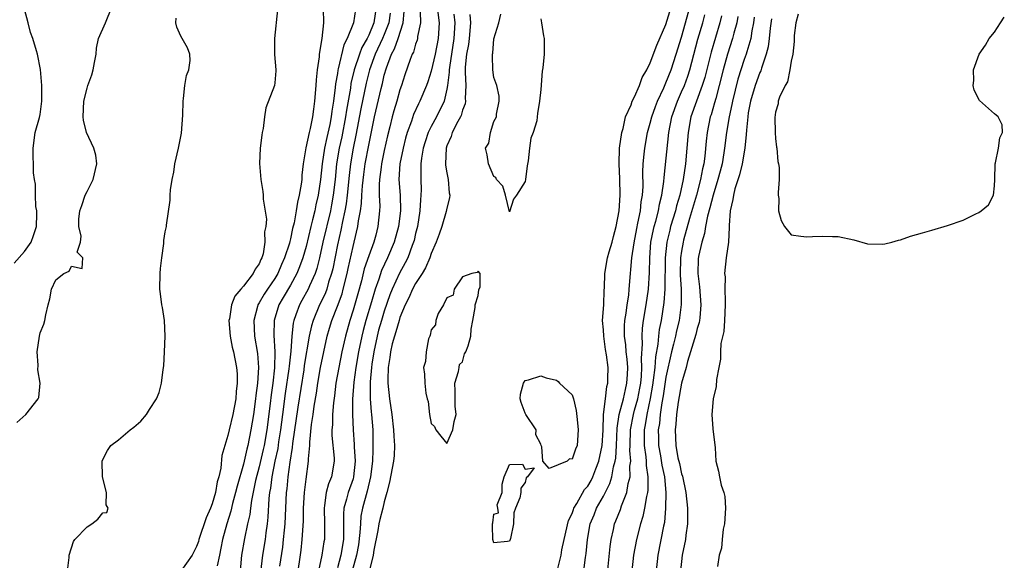
# Model space of a CAD drawing. Units: inches. Extents: x 2604000 to 2607000, y 1479000 to 1482000.
# Drawn here: x 2604672 to 2604798, y 1480436 to 1480505 of the extents above; entities that cross this region are included whole.
import ezdxf

# ---------------------------------------------------------------- set-up
doc = ezdxf.new("R2010")
doc.units = ezdxf.units.IN
doc.header["$MEASUREMENT"] = 0
doc.layers.add('LD26041479_2ft', color=214, linetype='Continuous')

msp = doc.modelspace()

# ---------------------------------------------------------------- linework, layer by layer
at = {"layer": 'LD26041479_2ft'}
for points, elevation in [([(2604671.69, 1480474.31), (2604673, 1480475.79), (2604673.84, 1480477), (2604674.14, 1480477.86), (2604674.52, 1480479), (2604674.57, 1480480.57), (2604674.57, 1480481), (2604674.47, 1480481.53), (2604674.4, 1480483), (2604674.41, 1480484.41), (2604674.27, 1480485), (2604674.17, 1480485.83), (2604674.1, 1480489), (2604674.35, 1480491), (2604674.91, 1480492.91), (2604675, 1480493.3), (2604675.21, 1480495), (2604675.2, 1480497), (2604675.04, 1480499.04), (2604674.66, 1480501), (2604674.55, 1480501.45), (2604674.09, 1480503), (2604673.79, 1480503.79), (2604673.48, 1480505), (2604673, 1480506.76)], 8498), ([(2604672.03, 1480453.97), (2604673.18, 1480455), (2604674.76, 1480457), (2604674.83, 1480457.17), (2604674.99, 1480459), (2604674.7, 1480460.7), (2604674.74, 1480461.26), (2604674.64, 1480463), (2604674.91, 1480465), (2604675, 1480465.39), (2604675.49, 1480466.51), (2604675.61, 1480467), (2604675.73, 1480467.73), (2604676.04, 1480469), (2604676.26, 1480469.74), (2604676.44, 1480471), (2604677, 1480472.16), (2604678.05, 1480473), (2604678.72, 1480473.28), (2604679, 1480473.94), (2604680.36, 1480473.64), (2604680.48, 1480475), (2604679.72, 1480475.72), (2604680.16, 1480477), (2604680.25, 1480477.75), (2604679.93, 1480479), (2604679.94, 1480479.94), (2604680.07, 1480481), (2604680.32, 1480481.68), (2604680.77, 1480483), (2604681, 1480483.48), (2604681.79, 1480485), (2604682.24, 1480487), (2604682.11, 1480488.11), (2604681.85, 1480489), (2604680.91, 1480491), (2604680.56, 1480492.56), (2604680.5, 1480493), (2604680.6, 1480495), (2604681, 1480496.68), (2604681.1, 1480497), (2604681.63, 1480498.37), (2604681.8, 1480499), (2604681.96, 1480499.96), (2604682.16, 1480501), (2604682.22, 1480501.78), (2604682.47, 1480503), (2604683.34, 1480505), (2604684.18, 1480507)], 8496), ([(2604705.33, 1480506.67), (2604704.95, 1480503), (2604704.97, 1480500.97), (2604705.14, 1480499), (2604705.13, 1480498.87), (2604705, 1480497.36), (2604704.95, 1480497), (2604703.87, 1480494.13), (2604703.68, 1480493), (2604703.5, 1480491.51), (2604703.4, 1480491), (2604703.34, 1480490.66), (2604703.15, 1480489), (2604703.04, 1480487.04), (2604703.21, 1480485), (2604703.48, 1480483.48), (2604703.52, 1480483), (2604703.51, 1480482.49), (2604703.93, 1480479.93), (2604703.85, 1480479), (2604703.69, 1480478.31), (2604703.74, 1480477), (2604703.51, 1480475.51), (2604703.36, 1480475), (2604703.23, 1480474.77), (2604703, 1480474.22), (2604702.47, 1480473.53), (2604702.25, 1480473), (2604701, 1480471.38), (2604700.66, 1480471), (2604699.9, 1480470.1), (2604699.48, 1480469), (2604699.19, 1480467.19), (2604699.14, 1480467), (2604699.29, 1480465), (2604699.56, 1480463.56), (2604699.7, 1480463), (2604700.09, 1480461), (2604700.18, 1480460.18), (2604700.2, 1480459), (2604700.07, 1480457.93), (2604700.02, 1480457), (2604699.64, 1480455), (2604699.15, 1480453), (2604699, 1480452.29), (2604698.6, 1480451), (2604698.24, 1480449.76), (2604698.11, 1480448.11), (2604697.84, 1480447), (2604697.63, 1480446.37), (2604697.41, 1480445), (2604697, 1480443.58), (2604696.78, 1480443), (2604696.23, 1480441.77), (2604695.29, 1480439), (2604695.23, 1480438.77), (2604695, 1480438.11), (2604694.44, 1480437), (2604693, 1480434.96)], 8492), ([(2604711.2, 1480506.8), (2604711.23, 1480505), (2604711.02, 1480503.02), (2604710.66, 1480501), (2604710.65, 1480500.65), (2604710.41, 1480499), (2604710.28, 1480497.72), (2604710.25, 1480497), (2604710.09, 1480495), (2604709.96, 1480493.96), (2604709.81, 1480493), (2604709.53, 1480491.53), (2604709.39, 1480491), (2604708.98, 1480489.02), (2604708.61, 1480487), (2604708.44, 1480485.56), (2604708.44, 1480485), (2604708.38, 1480484.38), (2604708.13, 1480483), (2604707.88, 1480482.12), (2604707.72, 1480481), (2604707.46, 1480479.46), (2604707.27, 1480478.73), (2604707, 1480477.42), (2604706.91, 1480477.09), (2604706.86, 1480476.86), (2604706.25, 1480475), (2604705.86, 1480474.14), (2604705.39, 1480473), (2604705, 1480472.37), (2604704.05, 1480471), (2604703.64, 1480470.36), (2604703, 1480469.26), (2604702.84, 1480469), (2604702.79, 1480468.79), (2604702.3, 1480467), (2604702.42, 1480465), (2604702.78, 1480462.78), (2604702.9, 1480461), (2604702.79, 1480459), (2604702.58, 1480457.42), (2604702.55, 1480457), (2604702.26, 1480455), (2604701.94, 1480453), (2604701.55, 1480451), (2604701.43, 1480450.57), (2604701, 1480448.65), (2604700.18, 1480445.82), (2604699.99, 1480445), (2604699.6, 1480443.6), (2604699.38, 1480442.62), (2604698.85, 1480441), (2604698.3, 1480439), (2604698.1, 1480437.9), (2604697.91, 1480437), (2604697.64, 1480435.64)], 8490), ([(2604715.3, 1480506.7), (2604715.05, 1480505), (2604714.25, 1480503), (2604713.82, 1480502.18), (2604713.11, 1480499.11), (2604713.06, 1480498.94), (2604713, 1480498.52), (2604712.77, 1480497.23), (2604712.73, 1480496.73), (2604712.51, 1480495), (2604712.29, 1480493.71), (2604712.22, 1480493), (2604712.04, 1480492.04), (2604711.65, 1480490.35), (2604711.37, 1480489), (2604711.06, 1480487), (2604710.85, 1480485), (2604710.56, 1480483), (2604710.26, 1480481.74), (2604710.11, 1480481), (2604709.83, 1480479.83), (2604709.61, 1480479), (2604709, 1480476.45), (2604708.59, 1480475), (2604708.17, 1480473.83), (2604707.81, 1480473), (2604707, 1480471.51), (2604706.09, 1480469.91), (2604705.53, 1480469), (2604704.91, 1480467), (2604704.87, 1480465.13), (2604705, 1480463), (2604704.96, 1480460.96), (2604704.75, 1480459), (2604704.52, 1480457.47), (2604704.4, 1480456.4), (2604703.96, 1480453), (2604703.62, 1480451), (2604703.51, 1480450.49), (2604703, 1480448.29), (2604702.55, 1480446.55), (2604702.01, 1480444.01), (2604701.88, 1480443), (2604701.8, 1480442.2), (2604701.52, 1480441), (2604701.12, 1480439.12), (2604700.76, 1480437), (2604700.56, 1480435)], 8488), ([(2604717.95, 1480507), (2604717.65, 1480505), (2604717, 1480503.43), (2604716.79, 1480503), (2604716.13, 1480501.87), (2604715.81, 1480501), (2604715.16, 1480499), (2604714.74, 1480497.26), (2604714.67, 1480496.67), (2604714.16, 1480493.84), (2604714.04, 1480493), (2604713.55, 1480490.45), (2604713.23, 1480489), (2604712.9, 1480487), (2604712.71, 1480485), (2604712.48, 1480483), (2604712.25, 1480481.75), (2604712.1, 1480481), (2604711.15, 1480477), (2604710.7, 1480475), (2604710.36, 1480473.64), (2604710.14, 1480473), (2604709.42, 1480471.42), (2604709.25, 1480471), (2604708.47, 1480469.53), (2604708.17, 1480469), (2604707.7, 1480467.7), (2604707.42, 1480467), (2604707.34, 1480466.66), (2604707.16, 1480465), (2604707.05, 1480463.05), (2604706.84, 1480461.16), (2604706.81, 1480460.81), (2604706.34, 1480457.66), (2604705.98, 1480455), (2604705.73, 1480453), (2604705.48, 1480451.48), (2604705.37, 1480450.63), (2604705.02, 1480449), (2604704.63, 1480447), (2604704.45, 1480445.55), (2604704.34, 1480445), (2604704.25, 1480444.25), (2604704.12, 1480441.88), (2604704.03, 1480441), (2604703.87, 1480439.87), (2604703.76, 1480439), (2604703.44, 1480437), (2604703.16, 1480434.84)], 8486), ([(2604719.75, 1480506.25), (2604719.58, 1480505), (2604719, 1480503.51), (2604718.78, 1480503), (2604717.83, 1480501), (2604717.11, 1480499), (2604716.69, 1480497.31), (2604716, 1480494), (2604715.35, 1480490.65), (2604715, 1480488.98), (2604714.68, 1480487), (2604714.5, 1480485.5), (2604714.25, 1480483), (2604714.12, 1480481.88), (2604713.96, 1480481), (2604713.65, 1480479.65), (2604713.46, 1480478.54), (2604713, 1480476.65), (2604712.4, 1480473.6), (2604712.26, 1480473), (2604711.88, 1480471.88), (2604711.63, 1480471), (2604711.46, 1480470.54), (2604711, 1480469.55), (2604710.73, 1480469), (2604709.89, 1480467), (2604709.69, 1480466.31), (2604709.41, 1480465), (2604708.77, 1480461.23), (2604708.69, 1480460.69), (2604707.93, 1480455.93), (2604707.26, 1480451.26), (2604707.22, 1480450.78), (2604706.91, 1480448.91), (2604706.67, 1480447), (2604706.54, 1480445.47), (2604706.47, 1480445), (2604706.28, 1480441), (2604706.19, 1480440.19), (2604706.08, 1480439), (2604705.97, 1480438.03), (2604705.62, 1480435.62)], 8484), ([(2604707.87, 1480434.13), (2604708.35, 1480437.65), (2604708.5, 1480439), (2604708.65, 1480441.35), (2604708.67, 1480443), (2604708.8, 1480445), (2604709, 1480446.74), (2604709.32, 1480449), (2604709.31, 1480449.31), (2604709.46, 1480451), (2604709.46, 1480451.46), (2604709.69, 1480453.69), (2604709.89, 1480455), (2604710.03, 1480456.03), (2604710.31, 1480457.69), (2604710.49, 1480459), (2604710.84, 1480461), (2604711.25, 1480463), (2604711.71, 1480465), (2604712, 1480466), (2604712.3, 1480467), (2604713, 1480468.8), (2604713.59, 1480470.41), (2604713.75, 1480471), (2604714.25, 1480473), (2604714.37, 1480473.63), (2604715, 1480476.44), (2604715.15, 1480477), (2604715.63, 1480479), (2604715.71, 1480479.71), (2604715.94, 1480481), (2604716.08, 1480481.92), (2604716.12, 1480483), (2604716.2, 1480484.2), (2604716.37, 1480485.63), (2604716.56, 1480487), (2604717, 1480489.36), (2604717.75, 1480493), (2604718.6, 1480496.6), (2604718.76, 1480497.24), (2604719, 1480498.31), (2604719.27, 1480499.27), (2604719.91, 1480501), (2604720.3, 1480501.7), (2604720.75, 1480503), (2604721.41, 1480505), (2604721.55, 1480506.45)], 8482), ([(2604723.58, 1480506.42), (2604723.62, 1480505), (2604723.26, 1480503.26), (2604723.23, 1480503), (2604723.19, 1480502.81), (2604723, 1480502.26), (2604722.73, 1480501.27), (2604722.58, 1480501), (2604722.32, 1480500.32), (2604721.64, 1480498.36), (2604721.2, 1480497), (2604721, 1480496.45), (2604720.59, 1480495), (2604720.22, 1480493.78), (2604720.02, 1480493), (2604719.71, 1480491.71), (2604719.42, 1480490.58), (2604719, 1480488.7), (2604718.64, 1480487), (2604718.58, 1480486.58), (2604718.39, 1480485), (2604718.34, 1480484.34), (2604718.36, 1480483), (2604718.43, 1480481.57), (2604718.4, 1480481), (2604718.18, 1480479), (2604717.9, 1480477.9), (2604717.64, 1480477), (2604717, 1480475.26), (2604716.43, 1480473.57), (2604716.07, 1480472.07), (2604715.61, 1480470.39), (2604715, 1480468.29), (2604714.58, 1480467), (2604714.02, 1480465), (2604713.57, 1480463), (2604713.17, 1480461), (2604712.82, 1480459), (2604712.62, 1480457.38), (2604712.5, 1480456.49), (2604712.39, 1480455), (2604712.36, 1480453.64), (2604712.29, 1480453), (2604712.29, 1480452.29), (2604712.58, 1480449.42), (2604712.59, 1480449), (2604712.26, 1480447), (2604711.87, 1480446.13), (2604711.58, 1480445), (2604711.37, 1480443.37), (2604711.29, 1480443), (2604711.36, 1480441), (2604711.34, 1480439), (2604711.28, 1480438.72), (2604711.02, 1480437), (2604710.57, 1480435)], 8480), ([(2604725.76, 1480507), (2604726.01, 1480505), (2604725.87, 1480503), (2604725.48, 1480501), (2604725, 1480498.85), (2604724.55, 1480497.45), (2604724.39, 1480497), (2604723.54, 1480495), (2604723.35, 1480494.65), (2604722.72, 1480493.28), (2604722.46, 1480492.46), (2604721.92, 1480491), (2604721.72, 1480490.28), (2604721.39, 1480489), (2604720.99, 1480487), (2604720.87, 1480485), (2604721.01, 1480483.01), (2604721.08, 1480481), (2604720.82, 1480479), (2604720.24, 1480477), (2604719.4, 1480475), (2604718.63, 1480473.37), (2604718.28, 1480472.28), (2604717.82, 1480471), (2604717.35, 1480469.35), (2604716.65, 1480467), (2604716.29, 1480465.71), (2604716.12, 1480465), (2604715.72, 1480463), (2604715.37, 1480461), (2604715.09, 1480459.09), (2604714.92, 1480456.92), (2604714.94, 1480455), (2604715.03, 1480453), (2604715.15, 1480451.15), (2604715.15, 1480450.85), (2604715.26, 1480449), (2604715.06, 1480447), (2604715, 1480446.78), (2604714.36, 1480445), (2604714.17, 1480444.17), (2604713.83, 1480443), (2604713.77, 1480442.23), (2604713.8, 1480439.8), (2604713.77, 1480439), (2604713.43, 1480437), (2604713, 1480435.4)], 8478), ([(2604727.9, 1480506.1), (2604728.02, 1480505), (2604727.9, 1480503), (2604727.31, 1480499.31), (2604727.28, 1480499), (2604727.28, 1480498.72), (2604727.08, 1480497), (2604727, 1480496.53), (2604726.65, 1480495), (2604725.68, 1480493), (2604725, 1480491.77), (2604724.61, 1480491), (2604724.2, 1480489.8), (2604723.95, 1480489), (2604723.74, 1480487.74), (2604723.66, 1480487), (2604723.68, 1480486.32), (2604723.65, 1480485), (2604723.69, 1480483.69), (2604723.68, 1480483), (2604723.61, 1480482.39), (2604723.54, 1480481), (2604723.23, 1480479), (2604723, 1480478.11), (2604722.8, 1480477.2), (2604722.74, 1480477), (2604722.56, 1480476.56), (2604721.99, 1480475), (2604721.66, 1480474.34), (2604720.95, 1480473.05), (2604720.01, 1480471), (2604719.72, 1480470.28), (2604719, 1480468.17), (2604718.64, 1480467), (2604718.27, 1480465.73), (2604718.08, 1480465), (2604717.67, 1480463), (2604717.42, 1480461.42), (2604717.36, 1480461), (2604717.17, 1480459.17), (2604717.17, 1480459), (2604717.18, 1480458.82), (2604717.19, 1480457), (2604717.33, 1480455.33), (2604717.37, 1480455), (2604717.51, 1480453), (2604717.55, 1480451), (2604717.52, 1480450.48), (2604717.5, 1480449), (2604717.25, 1480447), (2604716.82, 1480445.18), (2604716.21, 1480443), (2604716.01, 1480441.99), (2604715.94, 1480441), (2604715.89, 1480439.89), (2604715.68, 1480438.32), (2604715.45, 1480437), (2604714.35, 1480433)], 8476), ([(2604739, 1480505.5), (2604739.11, 1480505), (2604739.36, 1480503.36), (2604739.45, 1480503), (2604739.44, 1480501), (2604739.25, 1480499.25), (2604739.18, 1480498.82), (2604739, 1480496.48), (2604738.84, 1480495), (2604738.57, 1480493.43), (2604738.55, 1480493), (2604738.48, 1480492.48), (2604738.02, 1480491), (2604737.73, 1480490.27), (2604737.57, 1480489), (2604737.4, 1480487.4), (2604737.28, 1480486.72), (2604737.05, 1480485), (2604737, 1480484.74), (2604735.9, 1480483), (2604735.51, 1480482.49), (2604735, 1480480.87), (2604734.5, 1480483), (2604734.13, 1480484.13), (2604733.34, 1480485), (2604733.24, 1480485.24), (2604733, 1480485.38), (2604732.32, 1480487), (2604732.16, 1480488.16), (2604731.95, 1480489), (2604732.36, 1480489.64), (2604732.59, 1480491), (2604733, 1480492.41), (2604733.32, 1480493), (2604733.33, 1480493.33), (2604733.69, 1480495), (2604733.67, 1480495.66), (2604733.38, 1480497), (2604733, 1480498.01), (2604732.87, 1480499), (2604732.81, 1480500.81), (2604732.82, 1480501), (2604732.86, 1480501.14), (2604733, 1480502.98), (2604733.65, 1480505), (2604733.88, 1480506.12)], 8472), ([(2604741.15, 1480435.15), (2604741.59, 1480437), (2604741.71, 1480437.71), (2604741.97, 1480439), (2604742.56, 1480441.44), (2604743, 1480442.33), (2604743.17, 1480442.83), (2604743.24, 1480443), (2604743.62, 1480443.62), (2604744.6, 1480445.4), (2604745, 1480445.84), (2604745.43, 1480446.57), (2604745.64, 1480447), (2604746.05, 1480448.05), (2604746.44, 1480449), (2604746.86, 1480451), (2604746.96, 1480452.96), (2604747.03, 1480454.97), (2604747.27, 1480457), (2604747.43, 1480458.57), (2604747.57, 1480459), (2604747.59, 1480459.59), (2604747.6, 1480461), (2604747.4, 1480462.6), (2604747.29, 1480463.29), (2604747.04, 1480465), (2604747, 1480465.79), (2604746.91, 1480467), (2604747.05, 1480469), (2604747.12, 1480470.88), (2604747.14, 1480471.14), (2604747.2, 1480473), (2604747.53, 1480475), (2604747.76, 1480475.76), (2604748.11, 1480477), (2604748.28, 1480477.72), (2604748.65, 1480479), (2604749.03, 1480481), (2604749.15, 1480483), (2604749.09, 1480485.09), (2604749.01, 1480487), (2604749.08, 1480489), (2604749.34, 1480491), (2604749.51, 1480491.51), (2604749.85, 1480493), (2604750.55, 1480494.55), (2604750.7, 1480495), (2604751, 1480495.55), (2604751.62, 1480497), (2604751.98, 1480498.02), (2604752.56, 1480499), (2604753, 1480499.89), (2604753.83, 1480502.17), (2604755, 1480504.78), (2604755.67, 1480507)], 8472), ([(2604744.32, 1480433.68), (2604744.7, 1480436.7), (2604744.79, 1480437.21), (2604744.96, 1480439), (2604745.33, 1480441), (2604745.82, 1480442.18), (2604746.14, 1480443), (2604747, 1480444.55), (2604747.84, 1480446.16), (2604748.08, 1480447), (2604748.31, 1480448.31), (2604748.52, 1480449), (2604748.59, 1480449.41), (2604748.67, 1480451), (2604748.75, 1480453.25), (2604749.03, 1480455), (2604749.56, 1480457), (2604749.81, 1480458.19), (2604750.01, 1480459), (2604750.08, 1480460.08), (2604750.11, 1480461), (2604750.04, 1480462.04), (2604749.91, 1480463), (2604749.86, 1480463.86), (2604749.71, 1480465), (2604749.71, 1480466.29), (2604749.76, 1480467), (2604749.92, 1480467.92), (2604750.05, 1480469), (2604750.24, 1480470.24), (2604750.31, 1480471), (2604750.45, 1480473), (2604750.52, 1480473.48), (2604750.62, 1480475), (2604750.92, 1480476.92), (2604751.26, 1480478.74), (2604751.42, 1480479.42), (2604751.73, 1480481), (2604751.84, 1480482.16), (2604752.01, 1480483), (2604752.08, 1480484.08), (2604752.05, 1480485.95), (2604752.09, 1480487), (2604752.22, 1480488.22), (2604752.28, 1480489), (2604752.66, 1480491), (2604753, 1480492.2), (2604753.19, 1480493), (2604753.66, 1480494.34), (2604753.91, 1480495), (2604754.72, 1480496.72), (2604755, 1480497.35), (2604755.65, 1480499), (2604756.31, 1480501), (2604757, 1480503.19), (2604757.51, 1480505), (2604758.05, 1480507)], 8470), ([(2604771.88, 1480506.12), (2604771.62, 1480505), (2604771.4, 1480503.4), (2604771.39, 1480503), (2604771.4, 1480502.6), (2604771.2, 1480501), (2604771, 1480500.13), (2604770.85, 1480499), (2604770.55, 1480497.45), (2604770.25, 1480497), (2604769.51, 1480495.51), (2604769.36, 1480495), (2604769.33, 1480494.67), (2604769, 1480493.58), (2604768.92, 1480492.92), (2604768.96, 1480491), (2604769, 1480490.22), (2604769.13, 1480489.13), (2604769.17, 1480489), (2604769.29, 1480487.29), (2604769.39, 1480487), (2604769.49, 1480486.51), (2604769.49, 1480485), (2604769.33, 1480483.33), (2604769.36, 1480483), (2604769.45, 1480482.55), (2604769.37, 1480481), (2604769.74, 1480479.74), (2604770.17, 1480479), (2604771, 1480477.93), (2604772.23, 1480477.77), (2604773, 1480477.69), (2604773.72, 1480477.72), (2604775, 1480477.74), (2604776.29, 1480477.71), (2604777, 1480477.71), (2604779, 1480477.28), (2604780.78, 1480476.78), (2604782.74, 1480476.74), (2604783, 1480476.79), (2604783.87, 1480477), (2604784.74, 1480477.26), (2604785, 1480477.3), (2604786.24, 1480477.76), (2604787.8, 1480478.2), (2604789, 1480478.52), (2604791, 1480479.1), (2604793, 1480479.81), (2604794.61, 1480480.61), (2604795, 1480480.79), (2604795.3, 1480481), (2604796.24, 1480481.76), (2604796.85, 1480483), (2604797, 1480484.19), (2604797.05, 1480485), (2604797.1, 1480487), (2604797.14, 1480487.14), (2604797.51, 1480489), (2604797.69, 1480490.31), (2604798.02, 1480491), (2604797.98, 1480491.98), (2604797.47, 1480493), (2604797.22, 1480493.22), (2604797, 1480493.38), (2604795.1, 1480495.1), (2604794.39, 1480496.39), (2604794.28, 1480497), (2604794.36, 1480497.64), (2604794.3, 1480499), (2604795.03, 1480501), (2604795.86, 1480502.14), (2604796.32, 1480503), (2604797, 1480503.82), (2604797.78, 1480505), (2604798.25, 1480505.75)], 8458), ([(2604678.52, 1480435), (2604678.7, 1480436.7), (2604678.71, 1480437), (2604679.26, 1480438.74), (2604679.42, 1480439), (2604681, 1480440.61), (2604681.59, 1480441), (2604682.39, 1480441.61), (2604683, 1480442.44), (2604683.52, 1480442.48), (2604683.72, 1480443), (2604683.43, 1480443.43), (2604683.48, 1480445), (2604682.98, 1480447), (2604682.94, 1480449), (2604682.95, 1480449.05), (2604683.62, 1480450.38), (2604684.03, 1480451), (2604685, 1480451.75), (2604686.5, 1480453), (2604687, 1480453.38), (2604687.88, 1480454.12), (2604688.58, 1480455), (2604689, 1480455.6), (2604689.88, 1480457), (2604690.2, 1480457.8), (2604690.53, 1480459), (2604690.72, 1480460.72), (2604690.81, 1480461.19), (2604690.92, 1480463), (2604691, 1480465), (2604690.88, 1480467), (2604690.64, 1480468.64), (2604690.56, 1480469), (2604690.4, 1480470.4), (2604690.3, 1480471), (2604690.33, 1480473), (2604690.37, 1480473.63), (2604690.54, 1480475), (2604690.8, 1480476.8), (2604690.8, 1480477.2), (2604691, 1480478.33), (2604691.15, 1480479), (2604691.15, 1480479.15), (2604691.64, 1480482.36), (2604691.63, 1480483), (2604691.68, 1480483.68), (2604691.89, 1480485), (2604692.08, 1480485.92), (2604692.24, 1480487), (2604692.69, 1480489), (2604693.07, 1480490.93), (2604693.23, 1480493.23), (2604693.27, 1480495), (2604693.34, 1480495.34), (2604693.52, 1480497), (2604693.72, 1480498.28), (2604693.99, 1480499), (2604694.18, 1480500.18), (2604694.14, 1480501), (2604693.83, 1480501.83), (2604693, 1480503.29), (2604692.47, 1480504.47), (2604692.36, 1480505), (2604692.38, 1480505.62)], 8494), ([(2604729.95, 1480506.05), (2604730.02, 1480505), (2604729.86, 1480503), (2604729.77, 1480502.23), (2604729.52, 1480501), (2604729.33, 1480499.33), (2604729.32, 1480499), (2604729.35, 1480498.65), (2604729.4, 1480497), (2604729.34, 1480495.34), (2604729.36, 1480495), (2604729.32, 1480494.68), (2604729, 1480493.84), (2604728.82, 1480493.18), (2604728.73, 1480493), (2604728.4, 1480492.4), (2604727.69, 1480491), (2604727.53, 1480490.47), (2604727, 1480489.28), (2604726.9, 1480489), (2604726.83, 1480487), (2604726.83, 1480486.83), (2604727, 1480485.83), (2604727.17, 1480485), (2604727.29, 1480483.29), (2604727.37, 1480483), (2604727.34, 1480482.66), (2604727, 1480481.33), (2604726.92, 1480480.92), (2604726.35, 1480479), (2604726.01, 1480478.01), (2604725.64, 1480477), (2604725, 1480475.55), (2604724.82, 1480475), (2604724.27, 1480473.73), (2604723.83, 1480473), (2604723, 1480471.7), (2604722.62, 1480471), (2604722.12, 1480469.88), (2604721.68, 1480469), (2604721, 1480467.37), (2604720.88, 1480467), (2604720.47, 1480465.53), (2604720.28, 1480465), (2604720.02, 1480464.02), (2604719.79, 1480463), (2604719.72, 1480462.28), (2604719.5, 1480461), (2604719.44, 1480459.44), (2604719.45, 1480459), (2604719.67, 1480457), (2604719.96, 1480455), (2604720.19, 1480453), (2604720.21, 1480452.21), (2604720.3, 1480451), (2604720.24, 1480449.76), (2604720.19, 1480449), (2604719.68, 1480446.32), (2604719.34, 1480445), (2604719, 1480443.83), (2604718.8, 1480443), (2604718.43, 1480441.57), (2604718.3, 1480441), (2604718.16, 1480440.16), (2604717.66, 1480437.66), (2604717.57, 1480437), (2604717.09, 1480435.09)], 8474), ([(2604747.36, 1480433), (2604747.86, 1480438.14), (2604747.98, 1480439), (2604748.29, 1480440.29), (2604748.44, 1480441), (2604748.61, 1480441.39), (2604749.17, 1480442.83), (2604749.33, 1480443.33), (2604749.98, 1480445), (2604750.17, 1480446.17), (2604750.41, 1480447), (2604750.39, 1480448.39), (2604750.49, 1480449), (2604750.39, 1480450.39), (2604750.42, 1480451), (2604750.47, 1480453), (2604750.84, 1480455), (2604751, 1480455.52), (2604751.39, 1480457), (2604751.66, 1480458.34), (2604751.78, 1480459), (2604751.87, 1480459.87), (2604751.93, 1480461), (2604751.87, 1480462.13), (2604752.01, 1480464.01), (2604751.95, 1480465), (2604752, 1480466), (2604752.13, 1480467), (2604752.47, 1480469), (2604752.77, 1480471), (2604752.9, 1480473.1), (2604752.92, 1480475), (2604753.08, 1480477), (2604753.39, 1480478.61), (2604753.49, 1480479), (2604753.69, 1480479.69), (2604754.03, 1480481), (2604754.17, 1480481.83), (2604754.48, 1480483), (2604754.73, 1480484.73), (2604754.76, 1480485.24), (2604755.37, 1480491), (2604755.75, 1480493), (2604756.47, 1480495), (2604757, 1480496.19), (2604757.35, 1480497), (2604757.79, 1480498.21), (2604758.04, 1480499), (2604759.09, 1480502.91), (2604759.7, 1480505), (2604759.97, 1480506.03)], 8468), ([(2604762.1, 1480505.9), (2604761.87, 1480505), (2604760.76, 1480501.24), (2604759.96, 1480498.04), (2604759.64, 1480497), (2604758.9, 1480495), (2604758.2, 1480493), (2604757.82, 1480491), (2604757.67, 1480489), (2604757.48, 1480487), (2604757.2, 1480485), (2604756.77, 1480483), (2604756.36, 1480481.64), (2604756.21, 1480481), (2604755.6, 1480479), (2604755.48, 1480478.52), (2604755.13, 1480477), (2604754.92, 1480475), (2604754.85, 1480471), (2604754.72, 1480469.28), (2604754.38, 1480467), (2604754.15, 1480465.85), (2604754.05, 1480465), (2604753.97, 1480463.97), (2604753.66, 1480462.34), (2604753.57, 1480461), (2604753.38, 1480459.38), (2604753.28, 1480458.72), (2604752.97, 1480457.03), (2604752.54, 1480455), (2604752.34, 1480453.66), (2604752.22, 1480453), (2604752.2, 1480452.2), (2604752.2, 1480451), (2604752.41, 1480449.59), (2604752.46, 1480449), (2604752.46, 1480448.46), (2604752.7, 1480447), (2604752.68, 1480445.32), (2604752.63, 1480445), (2604752.51, 1480444.51), (2604752.27, 1480443), (2604752.05, 1480441.95), (2604751.75, 1480441), (2604751.23, 1480439), (2604750.86, 1480437), (2604750.66, 1480435)], 8466), ([(2604764.2, 1480505.8), (2604764.04, 1480505), (2604763.68, 1480503.68), (2604763.52, 1480503), (2604762.87, 1480501), (2604762.32, 1480499), (2604761.82, 1480497), (2604761.36, 1480495.36), (2604761.22, 1480494.78), (2604760.76, 1480493.24), (2604760.67, 1480493), (2604760.26, 1480491), (2604760.13, 1480489.87), (2604759.96, 1480487.96), (2604759.83, 1480487), (2604759.66, 1480486.34), (2604759.43, 1480485), (2604758.91, 1480483), (2604758.03, 1480480.03), (2604757.26, 1480477.26), (2604757.2, 1480477), (2604757, 1480475.84), (2604756.88, 1480475), (2604756.83, 1480472.83), (2604756.93, 1480471), (2604756.96, 1480469.04), (2604756.71, 1480467), (2604756.35, 1480465.65), (2604756.22, 1480465), (2604755.98, 1480463.98), (2604755.71, 1480463), (2604755, 1480459.75), (2604754.64, 1480457.36), (2604754.46, 1480456.46), (2604754.26, 1480455), (2604754.16, 1480453.84), (2604754.02, 1480453), (2604754.03, 1480452.03), (2604754.06, 1480451), (2604754.31, 1480449.69), (2604754.49, 1480448.49), (2604754.82, 1480447), (2604754.99, 1480445.01), (2604754.96, 1480443), (2604754.81, 1480441.19), (2604754.7, 1480440.7), (2604753.98, 1480437), (2604753.76, 1480435)], 8464), ([(2604766.29, 1480505.71), (2604766.19, 1480505), (2604765.97, 1480503.97), (2604765.83, 1480503), (2604765.32, 1480501.32), (2604765.25, 1480501), (2604765, 1480500.31), (2604764.2, 1480497.8), (2604763.5, 1480495), (2604763.43, 1480494.57), (2604763.07, 1480493), (2604762.73, 1480491), (2604762.5, 1480489), (2604762.42, 1480488.42), (2604762.17, 1480487), (2604761.92, 1480486.08), (2604761.64, 1480485), (2604761.02, 1480483), (2604760.63, 1480481.37), (2604760.32, 1480480.32), (2604760.07, 1480479), (2604759.92, 1480478.08), (2604759.57, 1480477), (2604759.16, 1480475.16), (2604759.13, 1480474.87), (2604759.07, 1480473), (2604759.3, 1480471.3), (2604759.48, 1480469), (2604759.31, 1480467.31), (2604759.3, 1480467), (2604759.25, 1480466.75), (2604759, 1480465.95), (2604758.81, 1480465.19), (2604758.63, 1480464.63), (2604758.14, 1480463), (2604757.76, 1480461.76), (2604757.58, 1480461), (2604757, 1480459), (2604756.55, 1480456.55), (2604756.33, 1480455), (2604756.26, 1480453.74), (2604756.17, 1480453), (2604756.26, 1480451), (2604756.54, 1480449.46), (2604756.72, 1480448.72), (2604757, 1480447.41), (2604757.1, 1480447.1), (2604757.53, 1480445), (2604757.76, 1480443), (2604757.76, 1480441), (2604757.55, 1480439.55), (2604757.48, 1480439), (2604757.08, 1480437), (2604756.85, 1480435)], 8462), ([(2604768.48, 1480505.52), (2604768.32, 1480504.32), (2604768.19, 1480503), (2604768.06, 1480501.94), (2604767.83, 1480501), (2604767.2, 1480499.2), (2604767.11, 1480498.89), (2604767, 1480498.66), (2604766.39, 1480497), (2604765.81, 1480495), (2604765.52, 1480493.52), (2604765.45, 1480493), (2604765.28, 1480491.28), (2604765.26, 1480490.74), (2604765.07, 1480489), (2604764.73, 1480487), (2604764.41, 1480485.59), (2604763.81, 1480483.81), (2604763.62, 1480483), (2604763.57, 1480482.43), (2604763.22, 1480481), (2604763.1, 1480479.1), (2604763.1, 1480478.9), (2604762.99, 1480477.01), (2604762.7, 1480475), (2604762.5, 1480473), (2604762.55, 1480472.55), (2604762.54, 1480471), (2604762.55, 1480469.45), (2604762.59, 1480469), (2604762.5, 1480467), (2604762.4, 1480465.6), (2604762.03, 1480464.03), (2604761.97, 1480463), (2604761.97, 1480462.03), (2604761.74, 1480461), (2604761.45, 1480459.45), (2604761.44, 1480458.56), (2604761.05, 1480457), (2604760.87, 1480455), (2604761, 1480453.15), (2604761.3, 1480450.7), (2604761.38, 1480449), (2604761.72, 1480447.72), (2604761.83, 1480447), (2604762.06, 1480445.94), (2604762.41, 1480445), (2604762.51, 1480444.51), (2604762.6, 1480443), (2604762.47, 1480441), (2604762.32, 1480440.32), (2604762.17, 1480439), (2604762.09, 1480437.91), (2604761.79, 1480437), (2604761.57, 1480435.57)], 8460)]:
    msp.add_lwpolyline(points, dxfattribs=dict(at, elevation=elevation))
for points, elevation in [([(2604729.73, 1480463.73), (2604730.06, 1480465), (2604730.11, 1480465.89), (2604730.33, 1480467), (2604730.63, 1480468.63), (2604730.62, 1480469), (2604731, 1480470.19), (2604731.08, 1480470.92), (2604731.27, 1480471.27), (2604731.25, 1480473), (2604731, 1480473.3), (2604730.88, 1480473.12), (2604730.2, 1480473), (2604729, 1480472.55), (2604727.92, 1480471), (2604727.79, 1480470.21), (2604727, 1480469.9), (2604726.55, 1480469), (2604725.9, 1480467.9), (2604725.6, 1480467), (2604725.55, 1480466.45), (2604725, 1480465.78), (2604724.88, 1480465.12), (2604724.81, 1480465), (2604724.66, 1480464.66), (2604724.35, 1480463), (2604724.27, 1480461.73), (2604724.02, 1480461), (2604724.12, 1480460.12), (2604724.16, 1480459), (2604724.29, 1480457.71), (2604724.49, 1480457), (2604724.62, 1480456.62), (2604724.79, 1480455), (2604725, 1480453.83), (2604725.43, 1480453.43), (2604725.57, 1480453), (2604726.21, 1480452.21), (2604727, 1480451.29), (2604727.75, 1480453), (2604727.93, 1480454.07), (2604728.2, 1480455), (2604728.04, 1480456.05), (2604728.04, 1480457.96), (2604728.01, 1480459), (2604728.48, 1480460.48), (2604728.55, 1480461), (2604728.62, 1480461.38), (2604729, 1480461.7), (2604729.27, 1480462.73), (2604729.43, 1480463)], 8472), ([(2604739.04, 1480451.04), (2604739, 1480451.21), (2604738.37, 1480452.37), (2604738.43, 1480453), (2604737.08, 1480455), (2604737.06, 1480455.06), (2604737, 1480455.15), (2604736.51, 1480456.51), (2604736.37, 1480457), (2604736.42, 1480457.58), (2604736.78, 1480459), (2604737, 1480459.33), (2604737.41, 1480459.41), (2604739, 1480459.92), (2604739.68, 1480459.68), (2604741, 1480459.38), (2604741.21, 1480459.21), (2604741.38, 1480459), (2604743, 1480457.47), (2604743.17, 1480457), (2604743.51, 1480455.51), (2604743.67, 1480454.33), (2604743.78, 1480453), (2604743.66, 1480451), (2604743.43, 1480450.57), (2604743, 1480449.27), (2604742.69, 1480449.31), (2604742.36, 1480449), (2604740.09, 1480448.09), (2604739.26, 1480449), (2604739.13, 1480450.87)], 8474), ([(2604733.58, 1480442.42), (2604733.52, 1480443), (2604733.43, 1480443.43), (2604734.06, 1480445), (2604734.07, 1480446.07), (2604734.33, 1480447), (2604735, 1480448.59), (2604736.65, 1480448.65), (2604737, 1480448.01), (2604738.16, 1480448.16), (2604737.3, 1480447), (2604737.13, 1480446.87), (2604737, 1480446.29), (2604736.43, 1480445.57), (2604736.45, 1480445), (2604736.34, 1480444.34), (2604735.77, 1480443), (2604735.57, 1480442.43), (2604735.51, 1480441), (2604735.14, 1480439.14), (2604735.09, 1480439), (2604735, 1480438.81), (2604734.74, 1480438.74), (2604733, 1480438.57), (2604732.89, 1480439), (2604732.82, 1480440.82), (2604732.84, 1480441), (2604732.87, 1480441.13), (2604733, 1480442.23)], 8474)]:
    msp.add_lwpolyline(points, close=True, dxfattribs=dict(at, elevation=elevation))

doc.saveas('drawing.dxf')
